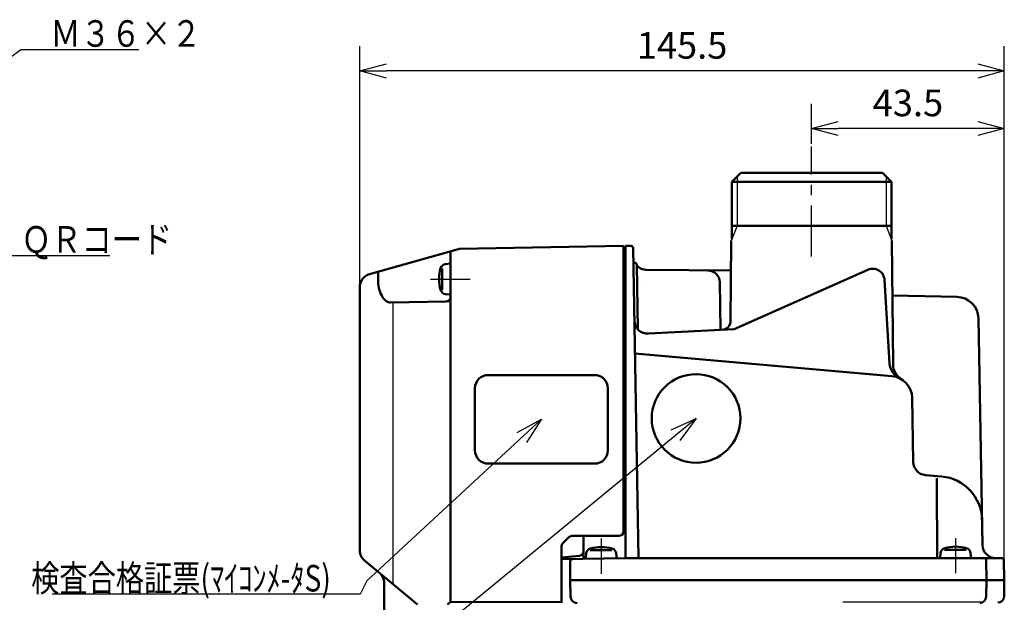
# Model space of a CAD drawing. Units: millimetres. Extents: x 0 to 840, y -1 to 594.
# Drawn here: x 288 to 510, y 182 to 313 of the extents above; entities that cross this region are included whole.
import ezdxf

# ---------------------------------------------------------------- set-up
doc = ezdxf.new("R2010")
doc.units = ezdxf.units.MM
doc.header["$LTSCALE"] = 0.36378
doc.linetypes.add('CENTER', pattern=[50.8, 31.75, -6.35, 6.35, -6.35])
for name, color, linetype in [('NoLayerName_001', 7, 'Continuous'), ('NoLayerName_002', 7, 'Continuous'), ('NoLayerName_005', 7, 'Continuous'), ('NoLayerName_009', 7, 'Continuous'), ('NoLayerName_011', 7, 'Continuous')]:
    doc.layers.add(name, color=color, linetype=linetype)
doc.styles.get("Standard").update_dxf_attribs({"font": 'txt', "bigfont": 'extfont2'})
doc.dimstyles.get("Standard").update_dxf_attribs({"dimtxt": 2.5, "dimasz": 2.5, "dimexe": 1.25, "dimexo": 0.625, "dimtad": 1, "dimzin": 0, "dimdsep": 46, "dimtxsty": 'Standard', "dimcen": 2.5, "dimadec": 0, "dimazin": 0, "dimtfac": 0.75, "dimtmove": 0, "dimatfit": 3, "dimfxl": 1, "dimarcsym": 0})

# ---------------------------------------------------------------- blocks, each defined once
blk = doc.blocks.new('_OPEN30')
at = {"color": 0, "linetype": 'ByBlock', "lineweight": -2}
for p, q in [((-1, 0.267949), (0, 0)), ((0, 0), (-1, -0.267949)), ((0, 0), (-1, 0))]:
    blk.add_line(p, q, dxfattribs=at)
blk = doc.blocks.new('*D4')
at = {"layer": 'Defpoints', "color": 0}
for p in [(364.87, 301.73), (364.87, 252.96), (510.37, 186.73)]:
    blk.add_point(p, dxfattribs=at)
at = {"layer": 'NoLayerName_001', "color": 0, "linetype": 'Continuous', "lineweight": 25}
for p, q in [((364.87, 253.58), (364.87, 307.33)), ((510.37, 187.35), (510.37, 307.33)), ((504.37, 301.73), (370.87, 301.73))]:
    blk.add_line(p, q, dxfattribs=at)
at = {"layer": 'NoLayerName_001', "color": 0, "lineweight": 25, "xscale": 6, "yscale": 6, "zscale": 6, "rotation": 180}
blk.add_blockref('_OPEN30', (364.87, 301.73), dxfattribs=at)
at = {"layer": 'NoLayerName_001', "color": 0, "lineweight": 25, "xscale": 6, "yscale": 6, "zscale": 6}
blk.add_blockref('_OPEN30', (510.37, 301.73), dxfattribs=at)
at = {"layer": 'NoLayerName_001', "color": 0, "lineweight": 25, "insert": (437.62, 306.73), "char_height": 6, "attachment_point": 5}
blk.add_mtext('145.5', dxfattribs=at)
blk = doc.blocks.new('*D5')
at = {"layer": 'Defpoints', "color": 0}
for p in [(466.87, 288.73), (466.87, 284.69), (510.37, 186.73)]:
    blk.add_point(p, dxfattribs=at)
at = {"layer": 'NoLayerName_001', "color": 0, "linetype": 'Continuous', "lineweight": 25}
for p, q in [((466.87, 285.31), (466.87, 294.33)), ((510.37, 187.35), (510.37, 294.33)), ((504.37, 288.73), (472.87, 288.73))]:
    blk.add_line(p, q, dxfattribs=at)
at = {"layer": 'NoLayerName_001', "color": 0, "lineweight": 25, "xscale": 6, "yscale": 6, "zscale": 6, "rotation": 180}
blk.add_blockref('_OPEN30', (466.87, 288.73), dxfattribs=at)
at = {"layer": 'NoLayerName_001', "color": 0, "lineweight": 25, "xscale": 6, "yscale": 6, "zscale": 6}
blk.add_blockref('_OPEN30', (510.37, 288.73), dxfattribs=at)
at = {"layer": 'NoLayerName_001', "color": 0, "lineweight": 25, "insert": (488.62, 293.73), "char_height": 6, "attachment_point": 5}
blk.add_mtext('43.5', dxfattribs=at)

msp = doc.modelspace()

# ---------------------------------------------------------------- linework, layer by layer
at = {"layer": 'NoLayerName_001', "color": 4, "linetype": 'CENTER', "lineweight": 25}
msp.add_line((466.8726, 259.8357), (466.8726, 284.6899), dxfattribs=at)
at = {"layer": 'NoLayerName_001', "color": 1, "linetype": 'Continuous', "lineweight": 50}
for p, q in [((448.5754, 245.268), (448.7334, 263.3761)), ((485.2552, 235.4909), (485.0118, 263.3761)), ((424.8726, 262.2293), (424.8726, 191.7293)), ((426.0813, 262.2293), (424.8726, 262.2293)), ((426.5812, 261.7381), (427.8032, 191.7293)), ((448.6747, 256.6475), (429.5891, 256.8141)), ((479.5359, 256.8479), (449.3726, 243.4293)), ((446.1231, 254.0404), (446.3111, 243.2689)), ((483.3283, 254.5458), (484.4805, 235.707)), ((485.1193, 251.0625), (499.6552, 250.734)), ((430.0237, 242.4153), (449.3726, 243.4293)), ((485.0044, 232.8233), (426.9973, 237.8982)), ((489.5678, 227.9295), (489.8209, 213.4301)), ((496.2076, 210.1747), (492.559, 210.4939)), ((415.3726, 191.5635), (415.3726, 196.7293)), ((410.3726, 191.9043), (414.4598, 192.2619)), ((410.3726, 191.4657), (424.8726, 191.7293)), ((424.8726, 191.7293), (459.3726, 191.7293)), ((509.794, 191.7293), (459.3726, 191.7293)), ((506.2939, 191.2381), (506.3726, 186.7293)), ((510.2939, 191.2381), (510.3726, 186.7293)), ((412.3726, 191.0111), (412.3726, 186.7293))]:
    msp.add_line(p, q, dxfattribs=at)
at = {"layer": 'NoLayerName_001', "color": 7, "linetype": 'Continuous', "lineweight": 50}
for p, q in [((367.0573, 255.8463), (387.3726, 261.5835)), ((387.3726, 261.5835), (424.3726, 262.2293)), ((424.3726, 197.7293), (424.3726, 262.2293)), ((368.9864, 254.7293), (368.9864, 256.3911)), ((364.8726, 193.4678), (364.8726, 252.9592)), ((384.3901, 249.6773), (371.8215, 249.458)), ((410.6655, 195.0222), (412.0797, 196.4364)), ((412.7868, 196.7293), (423.3726, 196.7293)), ((410.3726, 181.6436), (410.3726, 194.3151)), ((365.9521, 191.1631), (377.8726, 181.2293)), ((370.3726, 104.5091), (370.3726, 186.0742))]:
    msp.add_line(p, q, dxfattribs=at)
at = {"layer": 'NoLayerName_001', "color": 190, "linetype": 'Continuous', "lineweight": 50}
for p, q in [((385.3726, 231.2293), (385.3726, 261.0187)), ((385.3726, 181.8953), (385.3726, 231.2293)), ((384.6874, 181.2293), (385.3726, 181.8953)), ((410.3726, 181.7889), (385.3726, 181.8953))]:
    msp.add_line(p, q, dxfattribs=at)
at = {"layer": 'NoLayerName_001', "color": 7, "linetype": 'CENTER', "lineweight": 25}
for p, q in [((380.8585, 254.7293), (388.7857, 254.7293)), ((381.8585, 254.7293), (389.7857, 254.7293)), ((419.3726, 196.1434), (419.3726, 188.2163)), ((499.3726, 196.2434), (499.3726, 188.3163))]:
    msp.add_line(p, q, dxfattribs=at)
at = {"layer": 'NoLayerName_001', "color": 7, "linetype": 'Continuous', "lineweight": 25}
for p, q in [((372.3726, 185.8127), (372.3726, 249.4676)), ((505.4763, 181.782), (473.9219, 181.782))]:
    msp.add_line(p, q, dxfattribs=at)
at = {"layer": 'NoLayerName_001', "color": 4, "linetype": 'Continuous', "lineweight": 50}
for p, q in [((417.8726, 233.0709), (393.8726, 233.0709)), ((390.8726, 216.0709), (390.8726, 230.0709)), ((420.8726, 216.0709), (420.8726, 230.0709)), ((393.8726, 213.0709), (417.8726, 213.0709))]:
    msp.add_line(p, q, dxfattribs=at)
at = {"layer": 'NoLayerName_001', "color": 1, "linetype": 'Continuous', "lineweight": 50}
msp.add_lwpolyline([(495.1519, 209.8236), (495.1544, 209.1293), (495.2171, 191.7293)], dxfattribs=at)
at = {"layer": 'NoLayerName_001', "color": 4, "linetype": 'Continuous', "lineweight": 50}
msp.add_circle((440.7825, 223.2807), 10, dxfattribs=at)
at = {"layer": 'NoLayerName_001', "color": 1, "linetype": 'Continuous', "lineweight": 50}
for centre, radius, start, end in [((426.0813, 261.7293), 0.5, 1, 90), ((429.6152, 259.814), 3, 221.881713, 269.5), ((429.6152, 259.814), 3, 265.898786, 269.5), ((443.4235, 253.9932), 2.7, 1, 89.5), ((480.6333, 254.381), 2.7, 3.500001, 113.982569), ((499.5422, 245.7352), 5, 1, 88.705204), ((429.8666, 245.4112), 3, 181, 272.999996), ((429.8666, 245.4112), 3, 181, 272.999997), ((446.5754, 245.2855), 2, 272.999996, 359.499997), ((488.4731, 235.9512), 4, 183.500001, 244.289181), ((489.255, 235.5259), 4, 180.500002, 238.619734), ((484.5686, 227.8423), 5, 1, 85), ((492.8205, 213.4825), 3, 181, 265), ((495.3361, 200.2128), 10, 1, 85), ((412.8726, 191.0111), 0.5, 91.041626, 180), ((414.3726, 193.2581), 1, 275, 0), ((414.3726, 193.2581), 1, 275, 0), ((505.794, 191.2293), 0.5, 0.999966, 90), ((509.794, 191.2293), 0.5, 1.000009, 90)]:
    msp.add_arc(centre, radius, start, end, dxfattribs=at)
at = {"layer": 'NoLayerName_001', "color": 7, "linetype": 'Continuous', "lineweight": 50}
for centre, radius, start, end in [((367.8726, 252.9592), 3, 105.770071, 180), ((384.3726, 250.6771), 1, 270.999531, 0), ((412.7868, 195.7293), 1, 90, 135), ((423.3726, 197.7293), 1, 270, 0), ((367.8726, 193.4678), 3, 180, 230.194428), ((411.3726, 194.3151), 1, 135, 180), ((367.3726, 186.0742), 3, 0, 50.194428)]:
    msp.add_arc(centre, radius, start, end, dxfattribs=at)
at = {"layer": 'NoLayerName_001', "color": 4, "linetype": 'Continuous', "lineweight": 50}
for centre, start, end in [((393.8726, 230.0709), 90, 180), ((417.8726, 230.0709), 0, 90), ((393.8726, 216.0709), 180, 270), ((417.8726, 216.0709), 270, 0)]:
    msp.add_arc(centre, 3, start, end, dxfattribs=at)
at = {"layer": 'NoLayerName_001', "color": 7, "linetype": 'Continuous', "lineweight": 50}
msp.add_ellipse((371.8105, 254.7293), major_axis=(0, 5.2714), ratio=0.53573771, start_param=1.57079633, end_param=3.14551213, dxfattribs=at)
at = {"layer": 'NoLayerName_001', "color": 7, "linetype": 'Continuous', "lineweight": 25}
msp.add_open_spline([(428.3728, 253.7293), (428.3728, 253.7293), (428.3727, 253.7293), (428.3726, 253.7293), (428.3726, 253.7293), (428.3725, 253.7293), (428.3725, 253.7293)], degree=3, knots=[0, 0, 0, 0, 0.000060919988, 0.00014214741, 0.000223374943, 0.000304601707, 0.000304601707, 0.000304601707, 0.000304601707], dxfattribs=at)
at = {"layer": 'NoLayerName_002', "color": 1, "linetype": 'Continuous', "lineweight": 50}
for p, q in [((450.8726, 278.7293), (448.8726, 276.7293)), ((450.8726, 278.7293), (448.8726, 276.7293)), ((482.8726, 278.7293), (450.8726, 278.7293)), ((484.8726, 276.7293), (482.8726, 278.7293)), ((448.8726, 276.7293), (448.8726, 263.7293)), ((448.8726, 276.7293), (448.8726, 263.7293)), ((484.8726, 266.7293), (484.8726, 276.7293)), ((484.8726, 266.7293), (484.8726, 263.7293))]:
    msp.add_line(p, q, dxfattribs=at)
at = {"layer": 'NoLayerName_002', "color": 7, "linetype": 'Continuous', "lineweight": 50}
for p, q in [((412.3726, 186.7293), (412.4691, 183.0441)), ((412.3726, 186.7293), (510.3726, 186.7293)), ((506.3726, 186.7293), (506.2761, 183.0441)), ((510.3726, 186.7293), (510.3726, 183.1906))]:
    msp.add_line(p, q, dxfattribs=at)
for centre, start, end in [((413.9686, 183.0833), 181.5, 268.5), ((504.7766, 183.0833), 271.5, 358.5), ((508.8726, 183.1906), 271.5, 0)]:
    msp.add_arc(centre, 1.5, start, end, dxfattribs=at)
at = {"layer": 'NoLayerName_005', "color": 7, "linetype": 'Continuous', "lineweight": 50}
for p, q in [((384.2532, 258.1314), (385.3726, 258.2293)), ((383.4811, 252.2363), (383.4811, 257.1531)), ((385.3726, 251.2293), (384.2532, 251.3273)), ((416.8795, 193.5209), (421.7964, 193.5209)), ((496.8795, 193.6209), (501.7964, 193.6209)), ((415.8726, 191.6293), (415.9706, 192.7488)), ((422.7747, 192.7488), (422.8726, 191.6293)), ((495.8726, 191.7293), (495.9706, 192.8488)), ((502.7747, 192.8488), (502.8726, 191.7293))]:
    msp.add_line(p, q, dxfattribs=at)
for centre, radius, start, end in [((384.3665, 256.8364), 1.3, 95, 164.11915), ((391.7726, 254.7293), 9, 164.11915, 195.88085), ((384.3665, 252.6223), 1.3, 195.88085, 265), ((417.2656, 192.6355), 1.3, 105.88085, 175), ((419.3726, 185.2293), 9, 74.11915, 105.88085), ((421.4796, 192.6355), 1.3, 5, 74.11915), ((497.2656, 192.7355), 1.3, 105.88085, 175), ((499.3726, 185.3293), 9, 74.11915, 105.88085), ((501.4796, 192.7355), 1.3, 5, 74.11915)]:
    msp.add_arc(centre, radius, start, end, dxfattribs=at)
at = {"layer": 'NoLayerName_009', "color": 1, "linetype": 'Continuous', "lineweight": 50}
for p, q in [((427.6331, 243.4084), (427.3795, 257.9381)), ((504.5415, 245.8225), (505.4342, 194.677))]:
    msp.add_line(p, q, dxfattribs=at)
for centre, radius, start, end in [((427.1309, 258.8972), 0.5, 181, 255.443577), ((426.8795, 257.9293), 0.5, 1, 75.443577), ((508.4338, 194.7293), 3, 181, 270)]:
    msp.add_arc(centre, radius, start, end, dxfattribs=at)
at = {"layer": 'NoLayerName_011', "color": 1, "linetype": 'Continuous', "lineweight": 25}
for p, q in [((450.0551, 277.9118), (450.0551, 266.7293)), ((450.0551, 277.9118), (450.0551, 266.7293)), ((450.0551, 277.9118), (450.0551, 266.7293)), ((450.0551, 277.9118), (450.0551, 266.7293)), ((483.6901, 277.9118), (483.6901, 266.7293)), ((450.0551, 266.7293), (448.7334, 263.3761)), ((483.6901, 266.7293), (485.0118, 263.3761))]:
    msp.add_line(p, q, dxfattribs=at)
at = {"layer": 'NoLayerName_011', "color": 1, "linetype": 'Continuous', "lineweight": 50}
for p, q in [((484.8726, 276.7293), (448.8726, 276.7293)), ((484.8726, 276.7293), (448.8726, 276.7293)), ((448.8726, 266.7293), (484.8726, 266.7293))]:
    msp.add_line(p, q, dxfattribs=at)

# ---------------------------------------------------------------- texts
at = {"layer": 'NoLayerName_001', "color": 6, "linetype": 'Continuous', "lineweight": 25, "char_height": 6, "line_spacing_factor": 0.8}
for s, insert, attachment_point in [('\\A1;\\W0.8333;Ｍ３６×２', (295.0027, 307.1918), 7), ('\\A1;\\W0.8333;ＱＲコード', (288.4064, 260.7003), 7), ('\\A1;\\W0.7783;検査合格証票(ﾏｲｺﾝﾒ-ﾀS)', (358.3325, 184.1981), 9)]:
    msp.add_mtext(s, dxfattribs=dict(at, insert=insert, attachment_point=attachment_point))

# ---------------------------------------------------------------- dimensions: what is measured, and where the dimension line sits
at = {"layer": 'NoLayerName_001', "color": 3, "linetype": 'Continuous', "lineweight": 25}
for base, p2, picture, middle in [((364.8726, 301.7293), (364.8726, 252.9592), '*D4', (437.6226, 301.7293)), ((466.8726, 288.7293), (466.8726, 284.6899), '*D5', (488.6226, 288.7293))]:
    dim = msp.add_linear_dim(base=base, p1=(510.3726, 186.7293), p2=p2, angle=180, dimstyle='Standard', override={"dimtxt": 6, "dimasz": 6, "dimexe": 5.6, "dimgap": 2, "dimdec": 3, "dimzin": 8, "dimblk": 'OPEN30', "dimclrd": 0, "dimclre": 0, "dimclrt": 0, "dimtp": 0, "dimtm": 0, "dimlwd": 25, "dimlwe": 25}, dxfattribs=at)
    dim.commit()
    dim.dimension.update_dxf_attribs({"geometry": picture, "text_midpoint": middle, "dimtype": 160})

# ---------------------------------------------------------------- leaders
at = {"layer": 'NoLayerName_001', "color": 6, "linetype": 'Continuous', "lineweight": 25, "annotation_type": 0, "has_hookline": 1}
for points, hookline_direction, text_width in [([(219.9789, 278.7293), (281.7686, 301.6987), (288.3777, 306.5668), (294.3777, 306.5668)], 0, 19.9992), ([(212.9789, 239.7654), (282.6761, 258.7003), (281.7814, 260.0753), (287.7814, 260.0753)], 0, 19.9992), ([(405.8726, 223.0709), (366.4915, 186.6116), (364.9575, 183.5731), (358.9575, 183.5731)], 1, 62.9311), ([(440.7825, 223.2807), (356.8869, 154.2596), (359.5119, 155.2652), (353.5119, 155.2652)], 1, 37.1414)]:
    msp.add_leader(points, dimstyle='Standard', override={"dimtxt": 6, "dimasz": 6, "dimldrblk": 'OPEN30'}, dxfattribs=dict(at, hookline_direction=hookline_direction, text_width=text_width))

doc.saveas('drawing.dxf')
